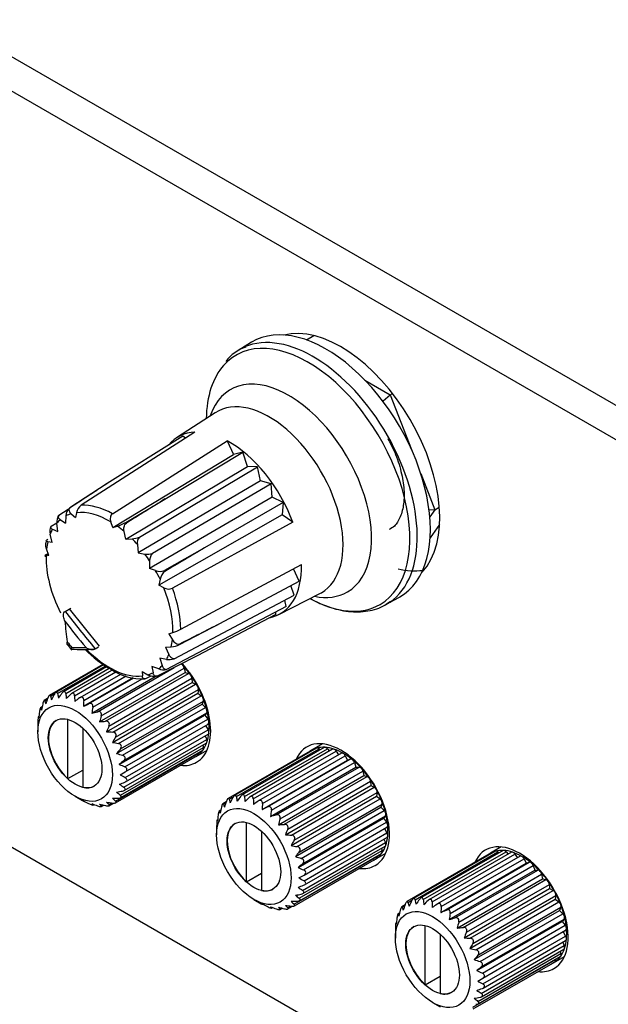
# Model space of a CAD drawing. Units: millimetres. Extents: x 5 to 1169, y 20 to 821.
# Drawn here: x 843 to 871, y 204 to 251 of the extents above; entities that cross this region are included whole.
import ezdxf

# ---------------------------------------------------------------- set-up
doc = ezdxf.new("R2010")
doc.units = ezdxf.units.MM
for name, color, linetype in [('00-3497-0101_FRO', 7, 'Continuous'), ('02-0093-0100_IND', 7, 'Continuous'), ('02-0208-0100_ROT', 7, 'Continuous'), ('Default', 7, 'Continuous'), ('EJE_9048_NE', 7, 'Continuous'), ('FEMELLA_POTENCIÒ', 7, 'Continuous')]:
    doc.layers.add(name, color=color, linetype=linetype)

# ---------------------------------------------------------------- blocks, each defined once
blk = doc.blocks.new('SE4')
at = {"layer": '00-3497-0101_FRO', "color": 7, "linetype": 'Continuous'}
for p, q in [((727.466, 315.622), (1065.887, 120.235)), ((726.051, 314.806), (1064.473, 119.418)), ((1064.473, 83.492), (726.051, 278.88))]:
    blk.add_line(p, q, dxfattribs=at)
for centre, major_axis, start_param, end_param in [((857.927, 230.135), (3.313, -5.737), 0.182844, 2.974885), ((859.341, 230.952), (-3.313, 5.737), 2.635821, 2.910225), ((849.442, 218.623), (1.625, -2.815), 0, 1.935736), ((857.927, 213.724), (1.625, -2.815), 0, 3.539517), ((849.442, 218.623), (1.625, -2.815), 5.885367, 6.283185), ((866.412, 208.825), (1.625, -2.815), 0, 3.539518), ((857.927, 213.724), (1.625, -2.815), 5.885367, 6.283185), ((866.412, 208.825), (1.625, -2.815), 5.885368, 6.283185)]:
    blk.add_ellipse(centre, major_axis=major_axis, ratio=0.57735, start_param=start_param, end_param=end_param, dxfattribs=at)
at = {"layer": '02-0093-0100_IND', "color": 7, "linetype": 'Continuous'}
for p, q in [((844.805, 222.952), (844.837, 222.976)), ((844.837, 222.976), (845.096, 223.125)), ((844.906, 221.435), (845.146, 221.136)), ((846.262, 221.203), (846.418, 221.294)), ((846.262, 221.203), (846.226, 221.184))]:
    blk.add_line(p, q, dxfattribs=at)
at = {"layer": '02-0093-0100_IND', "color": 7}
for centre, major_axis, ratio, start_param, end_param in [((867.116, 234.541), (-24.97, 17.552), 0.788675, 1.181793, 1.258041), ((867.035, 234.427), (-25.132, 17.666), 0.788675, 1.193148, 1.246686), ((846.931, 224.083), (2.67, -4.625), 0.57735, -1.342902, -1.275092), ((869.529, 233.978), (-28.789, -11.17), 0.211325, 0.484617, 0.52648)]:
    blk.add_ellipse(centre, major_axis=major_axis, ratio=ratio, start_param=start_param, end_param=end_param, dxfattribs=at)
at = {"layer": '02-0093-0100_IND', "color": 7, "linetype": 'Continuous'}
for centre, major_axis, ratio, start_param, end_param in [((866.532, 237.706), (-15.44, -26.743), 0.57735, -0.679964, -0.638101), ((869.593, 233.812), (-28.604, -11.098), 0.211325, 0.468836, 0.537632)]:
    blk.add_ellipse(centre, major_axis=major_axis, ratio=ratio, start_param=start_param, end_param=end_param, dxfattribs=at)
for points, knots in [([(844.817, 222.516), (844.787, 222.585), (844.766, 222.659), (844.753, 222.774), (844.753, 222.813), (844.765, 222.89), (844.778, 222.929), (844.805, 222.952)], [0, 0, 0, 0, 0.5, 0.5, 0.75, 0.75, 1, 1, 1, 1]), ([(844.933, 221.536), (844.912, 221.495), (844.903, 221.462), (844.915, 221.426), (844.919, 221.418), (844.925, 221.411)], [0, 0, 0, 0, 0.5, 0.5, 0.6425411, 0.6425411, 0.6425411, 0.6425411]), ([(845.136, 221.181), (845.13, 221.157), (845.122, 221.156), (845.123, 221.188), (845.133, 221.22), (845.154, 221.26)], [0, 0, 0, 0, 0.5, 0.5, 1, 1, 1, 1]), ([(845.824, 221.263), (845.877, 221.23), (845.937, 221.202), (846.039, 221.175), (846.075, 221.168), (846.151, 221.165), (846.193, 221.168), (846.226, 221.184)], [0, 0, 0, 0, 0.5, 0.5, 0.75, 0.75, 1, 1, 1, 1])]:
    blk.add_open_spline(points, degree=3, knots=knots, dxfattribs=at)
at = {"layer": '02-0208-0100_ROT', "color": 7, "linetype": 'Continuous'}
for p, q in [((853.677, 235.764), (853.073, 235.398)), ((851.956, 232.42), (850.125, 231.228)), ((850.994, 231.498), (845.594, 228.019)), ((850.411, 231.308), (846.832, 229.053)), ((850.549, 231.211), (850.411, 231.308)), ((847.077, 227.622), (852.526, 231.087)), ((852.526, 231.087), (852.831, 230.431)), ((847.092, 226.96), (852.831, 230.431)), ((849.571, 228.319), (853.259, 230.545)), ((853.259, 230.545), (852.831, 230.431)), ((853.488, 229.861), (853.259, 230.545)), ((847.712, 226.411), (853.488, 229.861)), ((848.355, 226.511), (853.966, 229.849)), ((853.966, 229.849), (853.488, 229.861)), ((854.103, 229.179), (853.966, 229.849)), ((846.832, 229.053), (845.047, 227.894)), ((854.103, 229.179), (848.298, 225.758)), ((854.615, 229.041), (848.976, 225.737)), ((854.615, 229.041), (854.103, 229.179)), ((854.656, 228.407), (854.615, 229.041)), ((847.705, 227.201), (849.571, 228.319)), ((854.656, 228.407), (848.829, 225.023)), ((855.185, 228.149), (854.656, 228.407)), ((845.047, 227.894), (845.075, 227.906)), ((855.185, 228.149), (851.442, 225.991)), ((855.185, 228.149), (855.127, 227.574)), ((844.968, 227.813), (844.527, 227.536)), ((844.868, 227.515), (844.854, 227.177)), ((845.118, 227.615), (845.326, 227.433)), ((845.375, 227.668), (845.326, 227.433)), ((855.127, 227.574), (849.287, 224.23)), ((855.641, 227.213), (855.127, 227.574)), ((844.169, 227.026), (844.438, 227.194)), ((844.478, 226.781), (844.437, 227.178)), ((844.601, 227.338), (844.854, 227.177)), ((847.092, 226.96), (847, 227.233)), ((847.092, 226.96), (847.31, 227.028)), ((855.641, 227.213), (849.928, 224.075)), ((844.21, 226.26), (844.119, 226.653)), ((844.228, 226.881), (844.478, 226.781)), ((847.712, 226.411), (847.632, 226.775)), ((843.938, 226.336), (843.917, 226.215)), ((844.21, 226.26), (844.004, 226.287)), ((847.712, 226.411), (848.007, 226.426)), ((848.259, 226.154), (848.298, 225.758)), ((851.442, 225.991), (849.546, 224.927)), ((844.059, 225.631), (843.923, 225.603)), ((844.059, 225.631), (843.946, 225.948)), ((843.947, 225.678), (844.025, 225.726)), ((848.298, 225.758), (848.621, 225.703)), ((848.842, 225.387), (848.829, 225.023)), ((850.325, 222.133), (856.051, 225.207)), ((849.128, 224.914), (848.829, 225.023)), ((855.948, 224.421), (855.676, 225.006)), ((849.34, 224.503), (849.287, 224.23)), ((849.514, 224.105), (849.287, 224.23)), ((852.176, 222.405), (855.948, 224.421)), ((855.699, 223.748), (855.545, 224.206)), ((850.002, 220.726), (855.699, 223.748)), ((854.972, 222.833), (856.92, 223.822)), ((860.057, 223.3), (860.676, 223.64)), ((855.324, 223.214), (849.643, 220.216)), ((855.324, 223.214), (855.262, 223.516)), ((846.469, 221.323), (845.045, 223.096)), ((854.836, 222.839), (851.096, 220.868)), ((854.836, 222.839), (854.828, 222.953)), ((850.268, 221.399), (852.176, 222.405)), ((849.76, 221.918), (849.95, 221.977)), ((849.76, 221.918), (849.927, 221.632)), ((849.594, 221.28), (849.869, 221.293)), ((851.096, 220.868), (849.226, 219.917)), ((849.594, 221.28), (849.754, 220.928)), ((848.95, 220.363), (849.005, 220.065)), ((849.272, 220.242), (848.95, 220.363)), ((849.321, 220.756), (849.436, 220.402)), ((849.645, 220.7), (849.321, 220.756)), ((848.493, 220.116), (848.498, 219.912)), ((848.493, 220.116), (848.756, 219.965)), ((848.902, 219.906), (848.679, 219.791)), ((849.198, 219.905), (849.226, 219.917))]:
    blk.add_line(p, q, dxfattribs=at)
at = {"layer": '02-0208-0100_ROT', "color": 7}
for p, q in [((847.705, 227.201), (847.741, 227.172)), ((849.546, 224.927), (849.57, 224.881)), ((850.275, 221.437), (850.268, 221.399))]:
    blk.add_line(p, q, dxfattribs=at)
at = {"layer": '02-0208-0100_ROT', "color": 7, "linetype": 'Continuous'}
for centre, radius, start, end in [((854.011, 233.694), 1.939, 108.2191, 143.1382), ((845.369, 227.51), 0.501, 130.0004, 179.4054), ((845.953, 227.551), 0.59, 127.5353, 168.5648), ((844.935, 227.243), 0.502, 144.2683, 187.4183), ((844.573, 226.782), 0.472, 148.9159, 195.8733), ((846.683, 228.991), 2.061, 287.7073, 299.7042), ((847.936, 227.471), 1.048, 273.8597, 293.5452), ((848.741, 226.215), 0.486, 142.6261, 187.2008), ((848.731, 226.427), 0.732, 261.3923, 289.5834), ((849.397, 225.375), 0.556, 139.2497, 178.73), ((849.32, 225.431), 0.551, 249.6296, 294.1188), ((849.936, 224.399), 0.605, 127.2009, 170.1001), ((849.752, 224.509), 0.468, 239.5322, 292.1147), ((849.221, 224.252), 2.39, 287.7678, 297.5261), ((849.799, 222.367), 1.076, 273.7632, 295.8512), ((849.142, 224.254), 4.554, 222.5869, 242.2971), ((849.767, 221.47), 0.78, 261.0029, 287.5089), ((848.441, 222.247), 2.471, 235.0311, 273.931), ((849.501, 220.849), 0.649, 249.3355, 282.6051)]:
    blk.add_arc(centre, radius, start, end, dxfattribs=at)
at = {"layer": '02-0208-0100_ROT', "color": 7}
for centre, major_axis, start_param, end_param in [((856.608, 229.374), (3.492, -6.049), 0.046118, 3.076219), ((856.364, 229.233), (3.419, -5.922), 0, 3.333811), ((855.453, 228.707), (2.775, -4.806), 0, 3.611336), ((854.515, 228.165), (2.483, -4.301), 0, 3.172471), ((847.136, 223.905), (-2.255, 3.906), 5.516497, 6.002676), ((846.937, 223.79), (-2.131, 3.691), 6.145671, 6.254359), ((846.937, 223.79), (-2.131, 3.691), 5.476634, 6.042539), ((846.937, 223.79), (-2.131, 3.691), 0.101186, 0.192312), ((846.937, 223.79), (-2.131, 3.691), -1.018371, -0.909683), ((846.937, 223.79), (-2.131, 3.691), 0.331297, 0.422413), ((846.937, 223.79), (-2.131, 3.691), 0.552429, 0.661113), ((846.937, 223.79), (-2.131, 3.691), -1.239509, -1.148383), ((846.937, 223.79), (-2.131, 3.691), 4.813575, 4.904701), ((846.937, 223.79), (2.131, -3.691), 1.433282, 1.54197), ((846.937, 223.79), (2.131, -3.691), 0.764245, 1.33015), ((847.136, 223.905), (2.255, -3.906), 0.804108, 1.290287), ((855.453, 228.707), (2.775, -4.806), 5.813442, 6.283185), ((854.515, 228.165), (2.483, -4.301), 6.252307, 6.283185), ((856.364, 229.233), (3.419, -5.922), 5.518887, 6.283185), ((846.937, 223.79), (2.131, -3.691), 0.552425, 0.661113), ((846.937, 223.79), (2.131, -3.691), 5.127116, 6.042539), ((846.937, 223.79), (2.131, -3.691), 0.331287, 0.422413), ((846.937, 223.79), (2.131, -3.691), 0.10119, 0.192318), ((846.937, 223.79), (2.131, -3.691), 6.145676, 6.254359)]:
    blk.add_ellipse(centre, major_axis=major_axis, ratio=0.57735, start_param=start_param, end_param=end_param, dxfattribs=at)
at = {"layer": '02-0208-0100_ROT', "color": 7, "linetype": 'Continuous'}
for centre, major_axis, ratio, start_param, end_param in [((857.22, 229.727), (3.5, -6.062), 0.57735, 0, 3.153936), ((856.608, 229.374), (3.492, -6.049), 0.57735, 3.076219, 3.153936), ((856.364, 229.233), (3.419, -5.922), 0.57735, 3.333811, 3.905891), ((852.623, 227.073), (2.425, -4.2), 0.57735, 2.851371, 3.351104), ((852.623, 227.073), (-2.425, 4.2), 0.57735, 4.422167, 5.526209), ((1072.061, 370.118), (-326.038, -208.775), 0.009448, -0.814259, -0.806779), ((1197.335, 440.068), (-585.086, -363.133), 0.006258, -0.938191, -0.934296), ((1086.221, 360.716), (-343.824, -200.87), 0.007212, -0.823364, -0.815884), ((846.937, 223.79), (2.131, -3.691), 0.57735, 3.905842, 4.618071), ((852.623, 227.073), (-2.425, 4.2), 0.57735, 2.940342, 3.955413), ((857.22, 229.727), (3.5, -6.062), 0.57735, 6.270842, 6.283185), ((856.608, 229.374), (3.492, -6.049), 0.57735, 6.270842, 6.283185), ((856.608, 229.374), (3.492, -6.049), 0.57735, 0, 0.046118), ((1085.411, 348.135), (-343.254, -179.514), 0.01177, 0.810026, 0.817603)]:
    blk.add_ellipse(centre, major_axis=major_axis, ratio=ratio, start_param=start_param, end_param=end_param, dxfattribs=at)
for points, knots in [([(845.075, 227.906), (845.019, 227.869), (845.004, 227.813), (845.03, 227.709), (845.068, 227.659), (845.118, 227.615)], [0, 0, 0, 0, 0.5, 0.5, 1, 1, 1, 1]), ([(844.601, 227.338), (844.56, 227.365), (844.529, 227.395), (844.499, 227.463), (844.5, 227.501), (844.527, 227.536)], [0, 0, 0, 0, 0.5, 0.5, 1, 1, 1, 1]), ([(847.077, 227.622), (847.023, 227.588), (846.989, 227.524), (846.967, 227.381), (846.977, 227.304), (847, 227.233)], [0, 0, 0, 0, 0.5, 0.5, 1, 1, 1, 1]), ([(844.169, 227.026), (844.141, 226.995), (844.137, 226.966), (844.162, 226.916), (844.19, 226.896), (844.228, 226.881)], [0, 0, 0, 0, 0.5, 0.5, 1, 1, 1, 1]), ([(847.632, 226.775), (847.617, 226.848), (847.615, 226.926), (847.649, 227.071), (847.687, 227.138), (847.741, 227.172)], [0, 0, 0, 0, 0.5, 0.5, 1, 1, 1, 1]), ([(843.946, 225.948), (843.919, 226.025), (843.904, 226.106), (843.909, 226.195), (843.91, 226.206), (843.912, 226.217)], [0, 0, 0, 0, 0.5, 0.5, 0.5708774, 0.5708774, 0.5708774, 0.5708774]), ([(844.004, 226.287), (843.963, 226.292), (843.936, 226.305), (843.93, 226.348), (843.953, 226.379), (844.005, 226.412)], [0, 0, 0, 0, 0.5, 0.5, 1, 1, 1, 1]), ([(843.947, 225.678), (843.896, 225.646), (843.87, 225.622), (843.867, 225.598), (843.888, 225.596), (843.923, 225.603)], [0, 0, 0, 0, 0.5, 0.5, 1, 1, 1, 1]), ([(856.486, 223.58), (856.718, 223.452), (857.289, 223.188), (858.166, 222.952), (859.082, 222.945), (859.818, 223.133), (860.142, 223.372), (860.269, 223.469)], [0.2274172, 0.2274172, 0.2274172, 0.2274172, 0.3602937, 0.5458515, 0.7297652, 0.9087642, 1, 1, 1, 1]), ([(849.927, 221.632), (849.968, 221.563), (850.019, 221.503), (850.141, 221.423), (850.215, 221.407), (850.275, 221.437)], [0, 0, 0, 0, 0.5, 0.5, 1, 1, 1, 1]), ([(850.002, 220.726), (849.949, 220.722), (849.899, 220.745), (849.814, 220.82), (849.78, 220.871), (849.754, 220.928)], [0, 0, 0, 0, 0.5, 0.5, 1, 1, 1, 1]), ([(849.436, 220.402), (849.454, 220.348), (849.48, 220.3), (849.55, 220.231), (849.595, 220.211), (849.643, 220.216)], [0, 0, 0, 0, 0.5, 0.5, 1, 1, 1, 1]), ([(848.679, 219.791), (848.625, 219.764), (848.577, 219.766), (848.516, 219.814), (848.5, 219.859), (848.498, 219.912)], [0, 0, 0, 0, 0.5, 0.5, 1, 1, 1, 1]), ([(849.198, 219.905), (849.138, 219.875), (849.051, 219.872), (848.892, 219.9), (848.819, 219.929), (848.756, 219.965)], [0, 0, 0, 0, 0.5, 0.5, 1, 1, 1, 1]), ([(849.226, 219.917), (849.171, 219.889), (849.118, 219.895), (849.041, 219.954), (849.017, 220.005), (849.005, 220.065)], [0, 0, 0, 0, 0.5, 0.5, 1, 1, 1, 1])]:
    blk.add_open_spline(points, degree=3, knots=knots, dxfattribs=at)
at = {"layer": 'EJE_9048_NE', "color": 7, "linetype": 'Continuous'}
for p, q in [((846.629, 220.458), (844.086, 218.99)), ((846.654, 220.437), (844.394, 219.132)), ((846.8, 220.345), (844.749, 219.161)), ((847.04, 220.175), (845.134, 219.074)), ((847.458, 219.988), (845.532, 218.876)), ((846.469, 217.733), (850.525, 220.074)), ((850.482, 220.286), (850.525, 220.074)), ((850.525, 220.074), (850.687, 220.031)), ((845.696, 218.469), (848.053, 219.83)), ((846.096, 218.14), (849.113, 219.882)), ((846.8, 217.264), (850.855, 219.606)), ((850.847, 219.804), (850.855, 219.606)), ((850.855, 219.606), (851.023, 219.519)), ((847.073, 216.756), (851.129, 219.097)), ((851.155, 219.273), (851.129, 219.097)), ((851.129, 219.097), (851.294, 218.972)), ((843.997, 218.832), (843.837, 218.74)), ((847.277, 216.229), (851.333, 218.571)), ((851.393, 218.717), (851.333, 218.571)), ((851.333, 218.571), (851.49, 218.411)), ((843.737, 218.438), (843.658, 218.393)), ((847.404, 215.708), (851.459, 218.049)), ((851.551, 218.159), (851.459, 218.049)), ((851.459, 218.049), (851.6, 217.863)), ((843.586, 217.98), (843.557, 217.964)), ((844.958, 215.031), (844.958, 217.848)), ((847.687, 215.352), (851.621, 217.624)), ((851.502, 217.555), (851.621, 217.35)), ((843.537, 217.471), (843.537, 217.255)), ((845.666, 217.435), (845.666, 214.622)), ((847.704, 214.881), (851.621, 217.142)), ((847.631, 214.468), (851.534, 216.721)), ((851.364, 216.623), (851.393, 216.519)), ((851.48, 217.061), (851.551, 216.896)), ((857.052, 216.683), (856.533, 216.383)), ((847.471, 214.132), (851.364, 216.38)), ((851.048, 216.086), (851.566, 216.385)), ((851.153, 216.257), (851.155, 216.238)), ((856.461, 216.337), (852.571, 214.091)), ((856.771, 216.48), (852.879, 214.233)), ((857.132, 216.512), (853.234, 214.262)), ((857.528, 216.432), (853.619, 214.175)), ((857.943, 216.243), (854.018, 213.977)), ((856.894, 216.447), (856.943, 216.403)), ((857.28, 216.454), (857.374, 216.343)), ((857.698, 216.344), (857.814, 216.169)), ((847.229, 213.886), (851.119, 216.132)), ((854.181, 213.57), (858.237, 215.911)), ((858.132, 216.123), (858.237, 215.911)), ((858.237, 215.911), (858.367, 215.958)), ((858.561, 215.799), (858.637, 215.583)), ((844.958, 215.031), (845.666, 215.439)), ((847.446, 215.214), (847.687, 215.352)), ((854.581, 213.241), (858.637, 215.583)), ((858.637, 215.583), (858.786, 215.584)), ((858.967, 215.387), (859.01, 215.175)), ((854.954, 212.834), (859.01, 215.175)), ((859.01, 215.175), (859.172, 215.132)), ((859.332, 214.905), (859.341, 214.707)), ((855.285, 212.365), (859.341, 214.707)), ((859.341, 214.707), (859.508, 214.62)), ((859.64, 214.374), (859.614, 214.198)), ((845.305, 214.193), (845.658, 213.989)), ((845.712, 213.959), (845.723, 213.966)), ((846.143, 213.779), (846.194, 213.809)), ((846.918, 213.742), (847.142, 213.871)), ((852.482, 213.933), (852.322, 213.841)), ((855.558, 211.857), (859.614, 214.198)), ((859.614, 214.198), (859.78, 214.073)), ((859.879, 213.818), (859.818, 213.672)), ((846.551, 213.706), (846.666, 213.772)), ((852.223, 213.539), (852.143, 213.494)), ((855.763, 211.33), (859.818, 213.672)), ((859.818, 213.672), (859.975, 213.512)), ((852.072, 213.082), (852.043, 213.065)), ((853.444, 210.132), (853.444, 212.949)), ((855.889, 210.809), (859.945, 213.15)), ((860.036, 213.26), (859.945, 213.15)), ((859.945, 213.15), (860.085, 212.964)), ((852.022, 212.572), (852.022, 212.356)), ((854.151, 212.536), (854.151, 209.723)), ((856.172, 210.453), (860.106, 212.725)), ((859.987, 212.656), (860.106, 212.451)), ((856.189, 209.982), (860.106, 212.243)), ((859.966, 212.162), (860.036, 211.997)), ((855.956, 209.233), (859.85, 211.481)), ((856.116, 209.569), (860.019, 211.822)), ((859.533, 211.187), (860.052, 211.486)), ((859.85, 211.724), (859.879, 211.621)), ((865.256, 211.581), (861.364, 209.334)), ((865.617, 211.613), (861.719, 209.363)), ((866.013, 211.533), (862.104, 209.276)), ((865.537, 211.784), (865.018, 211.484)), ((865.379, 211.548), (865.428, 211.504)), ((865.765, 211.555), (865.86, 211.444)), ((855.715, 208.987), (859.605, 211.233)), ((859.638, 211.358), (859.64, 211.339)), ((864.946, 211.438), (861.056, 209.192)), ((866.428, 211.344), (862.503, 209.078)), ((862.667, 208.671), (866.722, 211.012)), ((866.184, 211.445), (866.3, 211.27)), ((866.617, 211.224), (866.722, 211.012)), ((866.722, 211.012), (866.853, 211.059)), ((853.444, 210.132), (854.151, 210.54)), ((863.066, 208.342), (867.122, 210.684)), ((867.046, 210.9), (867.122, 210.684)), ((867.122, 210.684), (867.271, 210.685)), ((855.932, 210.315), (856.172, 210.453)), ((863.44, 207.935), (867.495, 210.276)), ((867.452, 210.488), (867.495, 210.276)), ((867.495, 210.276), (867.657, 210.233)), ((863.77, 207.466), (867.826, 209.808)), ((867.817, 210.006), (867.826, 209.808)), ((867.826, 209.808), (867.993, 209.721)), ((853.79, 209.294), (854.144, 209.09)), ((864.044, 206.958), (868.099, 209.299)), ((868.126, 209.475), (868.099, 209.299)), ((868.099, 209.299), (868.265, 209.174)), ((854.198, 209.06), (854.209, 209.067)), ((854.628, 208.88), (854.679, 208.91)), ((855.036, 208.807), (855.151, 208.873)), ((855.403, 208.843), (855.627, 208.972)), ((860.967, 209.034), (860.807, 208.942)), ((864.248, 206.431), (868.304, 208.773)), ((868.364, 208.919), (868.304, 208.773)), ((868.304, 208.773), (868.46, 208.613)), ((860.708, 208.64), (860.629, 208.595)), ((864.374, 205.91), (868.43, 208.251)), ((868.521, 208.361), (868.43, 208.251)), ((868.43, 208.251), (868.571, 208.065)), ((860.557, 208.183), (860.528, 208.166)), ((861.929, 205.233), (861.929, 208.05)), ((864.657, 205.554), (868.591, 207.826)), ((868.473, 207.757), (868.591, 207.552)), ((860.508, 207.673), (860.508, 207.457)), ((862.636, 207.638), (862.636, 204.824)), ((864.674, 205.083), (868.591, 207.344)), ((868.451, 207.263), (868.521, 207.098)), ((864.601, 204.67), (868.505, 206.923)), ((868.335, 206.825), (868.364, 206.722)), ((864.2, 204.088), (868.09, 206.334)), ((864.441, 204.334), (868.335, 206.582)), ((868.018, 206.288), (868.537, 206.587)), ((868.123, 206.459), (868.126, 206.44)), ((861.929, 205.233), (862.636, 205.641)), ((864.417, 205.416), (864.657, 205.554)), ((862.275, 204.395), (862.629, 204.191))]:
    blk.add_line(p, q, dxfattribs=at)
at = {"layer": 'EJE_9048_NE', "color": 7}
for p, q in [((844.474, 219.075), (846.735, 220.38)), ((844.86, 219.082), (846.928, 220.275)), ((845.279, 218.972), (847.241, 220.105)), ((845.713, 218.75), (847.726, 219.913)), ((846.367, 218.212), (850.013, 220.317)), ((846.548, 218.015), (850.482, 220.286)), ((846.753, 217.76), (850.687, 220.031)), ((845.948, 218.586), (848.087, 219.821)), ((846.142, 218.427), (848.487, 219.781)), ((846.913, 217.533), (850.847, 219.804)), ((847.089, 217.248), (851.023, 219.519)), ((844.138, 218.952), (844.334, 219.064)), ((847.221, 217.002), (851.155, 219.273)), ((847.36, 216.7), (851.294, 218.972)), ((843.867, 218.717), (843.98, 218.782)), ((847.459, 216.445), (851.393, 218.717)), ((843.672, 218.382), (843.733, 218.418)), ((847.556, 216.14), (851.49, 218.411)), ((847.617, 215.887), (851.551, 218.159)), ((843.561, 217.961), (843.586, 217.976)), ((847.666, 215.591), (851.6, 217.863)), ((847.687, 215.079), (851.621, 217.35)), ((847.617, 214.624), (851.551, 216.896)), ((847.221, 213.967), (851.155, 216.238)), ((847.459, 214.248), (851.393, 216.519)), ((852.96, 214.176), (856.894, 216.447)), ((853.346, 214.183), (857.28, 216.454)), ((853.764, 214.073), (857.698, 216.344)), ((854.198, 213.851), (858.132, 216.123)), ((854.433, 213.687), (858.367, 215.958)), ((854.627, 213.528), (858.561, 215.799)), ((854.852, 213.313), (858.786, 215.584)), ((855.033, 213.116), (858.967, 215.387)), ((855.238, 212.861), (859.172, 215.132)), ((855.398, 212.634), (859.332, 214.905)), ((855.574, 212.349), (859.508, 214.62)), ((855.706, 212.103), (859.64, 214.374)), ((845.713, 213.96), (845.722, 213.966)), ((846.142, 213.789), (846.183, 213.813)), ((846.913, 213.792), (847.06, 213.877)), ((852.352, 213.818), (852.465, 213.883)), ((852.624, 214.053), (852.819, 214.165)), ((855.846, 211.801), (859.78, 214.073)), ((855.945, 211.546), (859.879, 213.818)), ((846.548, 213.732), (846.632, 213.781)), ((852.157, 213.483), (852.218, 213.519)), ((856.041, 211.241), (859.975, 213.512)), ((852.046, 213.062), (852.071, 213.077)), ((856.102, 210.988), (860.036, 213.26)), ((856.151, 210.692), (860.085, 212.964)), ((856.172, 210.18), (860.106, 212.451)), ((856.102, 209.725), (860.036, 211.997)), ((855.945, 209.349), (859.879, 211.621)), ((861.445, 209.277), (865.379, 211.548)), ((861.831, 209.284), (865.765, 211.555)), ((855.706, 209.068), (859.64, 211.339)), ((862.25, 209.174), (866.184, 211.445)), ((862.683, 208.952), (866.617, 211.224)), ((862.919, 208.788), (866.853, 211.059)), ((863.112, 208.629), (867.046, 210.9)), ((863.337, 208.414), (867.271, 210.685)), ((863.518, 208.217), (867.452, 210.488)), ((863.723, 207.962), (867.657, 210.233)), ((863.883, 207.735), (867.817, 210.006)), ((864.059, 207.45), (867.993, 209.721)), ((861.109, 209.154), (861.304, 209.266)), ((864.192, 207.204), (868.126, 209.475)), ((864.331, 206.902), (868.265, 209.174)), ((854.198, 209.061), (854.208, 209.067)), ((854.627, 208.89), (854.669, 208.914)), ((855.033, 208.833), (855.117, 208.882)), ((855.398, 208.893), (855.545, 208.978)), ((860.837, 208.919), (860.95, 208.985)), ((864.43, 206.647), (868.364, 208.919)), ((860.642, 208.584), (860.703, 208.62)), ((864.526, 206.342), (868.46, 208.613)), ((864.587, 206.089), (868.521, 208.361)), ((860.532, 208.163), (860.556, 208.178)), ((864.637, 205.793), (868.571, 208.065)), ((864.657, 205.281), (868.591, 207.552)), ((864.587, 204.826), (868.521, 207.098)), ((864.192, 204.169), (868.126, 206.44)), ((864.43, 204.45), (868.364, 206.722))]:
    blk.add_line(p, q, dxfattribs=at)
at = {"layer": 'EJE_9048_NE', "color": 7, "linetype": 'Continuous'}
for centre, radius, start, end in [((848.595, 220.002), 4.578, 193.2571, 195.5445), ((862.291, 209.786), 20.216, 152.7791, 153.5997), ((851.002, 220.185), 6.621, 189.65, 191.5322), ((865.595, 204.035), 25.772, 144.2476, 144.881), ((853.524, 219.931), 8.705, 185.5969, 187.2149), ((873.179, 190.871), 39.781, 134.9268, 135.3307), ((855.982, 219.173), 10.705, 181.0759, 182.5067), ((858.606, 215.216), 15.214, 167.237, 168.3373), ((846.496, 219.488), 2.74, 196.3449, 199.3237), ((860.259, 213.082), 17.249, 160.4354, 161.4072), ((911.132, 125.306), 114.275, 125.04398, 125.18325), ((858.244, 217.879), 12.562, 176.0218, 177.3079), ((797.733, 322.191), 114.275, 294.81675, 294.95602), ((856.966, 216.623), 13.448, 173.2639, 174.486), ((844.88, 218.788), 1.275, 198.5391, 202.9267), ((860.257, 216.025), 14.318, 170.3444, 171.5057), ((836.022, 256.624), 39.781, 284.6693, 285.0732), ((862.082, 213.543), 16.165, 163.9419, 164.98), ((855.191, 217.465), 11.654, 178.6169, 179.9713), ((843.876, 218.062), 0.33, 197.7216, 206.3607), ((844.17, 243.402), 25.772, 275.119, 275.7524), ((863.948, 210.203), 18.545, 156.7199, 157.62), ((848.069, 237.44), 20.216, 266.4003, 267.2209), ((866.412, 205.298), 22.479, 148.6225, 149.3548), ((850.485, 233.664), 17.249, 258.5928, 259.5646), ((871.014, 196.453), 30.895, 139.6766, 140.2006), ((852.064, 230.671), 15.214, 251.6627, 252.763), ((884.981, 171.416), 58.085, 130.03654, 130.31156), ((852.978, 227.946), 13.448, 245.514, 246.7361), ((853.268, 225.309), 11.654, 240.0287, 241.3831), ((827.835, 269.458), 58.085, 289.68844, 289.96346), ((852.968, 222.743), 9.723, 235.0891, 236.6061), ((842.019, 244.837), 30.895, 279.7994, 280.3234), ((852.146, 220.318), 7.669, 230.5886, 232.3257), ((846.702, 215.895), 2.173, 241.3052, 242.9175), ((851.459, 225.141), 12.562, 242.692, 243.9781), ((845.769, 214.025), 0.0858, 212.2321, 229.1218), ((851.345, 227.168), 14.318, 248.4943, 249.6556), ((846.691, 214.269), 0.73, 215.347, 221.1522), ((850.648, 229.439), 16.165, 255.02, 256.0581), ((847.988, 215.048), 1.951, 218.8663, 222.4054), ((849.259, 232.291), 18.545, 262.38, 263.2801), ((849.469, 216.36), 3.623, 222.5487, 225.13), ((846.82, 236.58), 22.479, 270.6452, 271.3775), ((850.923, 218.15), 5.586, 226.4346, 228.4952), ((854.981, 214.589), 2.74, 196.3449, 199.3237), ((868.745, 208.183), 17.249, 160.4354, 161.4072), ((857.08, 215.103), 4.578, 193.2571, 195.5445), ((870.777, 204.887), 20.216, 152.7791, 153.5997), ((859.487, 215.286), 6.621, 189.65, 191.5322), ((874.08, 199.136), 25.772, 144.2476, 144.881), ((862.009, 215.032), 8.705, 185.5969, 187.2149), ((881.664, 185.972), 39.781, 134.9268, 135.3307), ((864.467, 214.274), 10.705, 181.0759, 182.5067), ((919.617, 120.407), 114.275, 125.04398, 125.18325), ((866.729, 212.98), 12.562, 176.0218, 177.3079), ((853.366, 213.889), 1.275, 198.5391, 202.9267), ((867.091, 210.317), 15.214, 167.237, 168.3373), ((806.218, 317.292), 114.275, 294.81675, 294.95602), ((868.742, 211.126), 14.318, 170.3444, 171.5057), ((852.361, 213.163), 0.33, 197.7216, 206.3607), ((865.451, 211.724), 13.448, 173.2639, 174.486), ((844.507, 251.725), 39.781, 284.6693, 285.0732), ((870.567, 208.644), 16.165, 163.9419, 164.98), ((863.676, 212.566), 11.654, 178.6169, 179.9713), ((852.655, 238.503), 25.772, 275.119, 275.7524), ((872.433, 205.304), 18.545, 156.7199, 157.62), ((856.554, 232.541), 20.216, 266.4003, 267.2209), ((874.898, 200.399), 22.479, 148.6225, 149.3548), ((858.97, 228.765), 17.249, 258.5928, 259.5646), ((879.499, 191.554), 30.895, 139.6766, 140.2006), ((860.549, 225.772), 15.214, 251.6627, 252.763), ((893.467, 166.517), 58.085, 130.03654, 130.31156), ((861.463, 223.047), 13.448, 245.514, 246.7361), ((861.754, 220.41), 11.654, 240.0287, 241.3831), ((836.32, 264.559), 58.085, 289.68844, 289.96346), ((861.454, 217.844), 9.723, 235.0891, 236.6061), ((855.305, 231.681), 22.479, 270.6452, 271.3775), ((859.408, 213.251), 5.586, 226.4346, 228.4952), ((850.505, 239.938), 30.895, 279.7994, 280.3234), ((860.632, 215.419), 7.669, 230.5886, 232.3257), ((865.565, 210.204), 4.578, 193.2571, 195.5445), ((879.262, 199.988), 20.216, 152.7791, 153.5997), ((867.972, 210.387), 6.621, 189.65, 191.5322), ((882.565, 194.237), 25.772, 144.2476, 144.881), ((870.495, 210.133), 8.705, 185.5969, 187.2149), ((890.15, 181.073), 39.781, 134.9268, 135.3307), ((872.953, 209.375), 10.705, 181.0759, 182.5067), ((855.187, 210.996), 2.173, 241.3052, 242.9175), ((859.944, 220.242), 12.562, 242.692, 243.9781), ((854.254, 209.126), 0.0858, 212.2321, 229.1218), ((859.83, 222.269), 14.318, 248.4943, 249.6556), ((855.177, 209.37), 0.73, 215.347, 221.1522), ((859.133, 224.54), 16.165, 255.02, 256.0581), ((856.474, 210.149), 1.951, 218.8663, 222.4054), ((857.744, 227.392), 18.545, 262.38, 263.2801), ((857.954, 211.461), 3.623, 222.5487, 225.13), ((875.577, 205.418), 15.214, 167.237, 168.3373), ((863.466, 209.69), 2.74, 196.3449, 199.3237), ((877.23, 203.284), 17.249, 160.4354, 161.4072), ((928.103, 115.508), 114.275, 125.04398, 125.18325), ((875.215, 208.081), 12.562, 176.0218, 177.3079), ((814.703, 312.393), 114.275, 294.81675, 294.95602), ((873.936, 206.825), 13.448, 173.2639, 174.486), ((861.851, 208.99), 1.275, 198.5391, 202.9267), ((877.228, 206.227), 14.318, 170.3444, 171.5057), ((852.992, 246.826), 39.781, 284.6693, 285.0732), ((879.053, 203.745), 16.165, 163.9419, 164.98), ((872.161, 207.667), 11.654, 178.6169, 179.9713), ((860.846, 208.264), 0.33, 197.7216, 206.3607), ((861.14, 233.604), 25.772, 275.119, 275.7524), ((880.919, 200.405), 18.545, 156.7199, 157.62), ((865.04, 227.642), 20.216, 266.4003, 267.2209), ((883.383, 195.5), 22.479, 148.6225, 149.3548), ((867.455, 223.866), 17.249, 258.5928, 259.5646), ((887.984, 186.655), 30.895, 139.6766, 140.2006), ((869.035, 220.873), 15.214, 251.6627, 252.763), ((901.952, 161.618), 58.085, 130.03654, 130.31156), ((869.948, 218.148), 13.448, 245.514, 246.7361), ((870.239, 215.511), 11.654, 240.0287, 241.3831), ((844.805, 259.66), 58.085, 289.68844, 289.96346), ((869.939, 212.945), 9.723, 235.0891, 236.6061), ((858.99, 235.039), 30.895, 279.7994, 280.3234), ((869.117, 210.52), 7.669, 230.5886, 232.3257)]:
    blk.add_arc(centre, radius, start, end, dxfattribs=at)
for centre, major_axis, start_param, end_param in [((850.359, 220.319), (-0.09, 0.156), 5.078908, 5.720974), ((849.548, 218.684), (-1.5, 2.598), -1.204277, -1.17315), ((850.359, 220.319), (-0.09, 0.156), 4.18879, 5.078908), ((849.548, 218.684), (-1.5, 2.598), 4.869469, 5.078908), ((850.72, 219.87), (-0.09, 0.156), 4.869469, 5.759587), ((850.72, 219.87), (-0.09, 0.156), 3.979351, 4.869469), ((849.548, 218.684), (-1.5, 2.598), 4.660029, 4.869469), ((851.029, 219.369), (-0.09, 0.156), 4.660029, 5.550147), ((851.029, 219.369), (0.09, -0.156), 0.628319, 1.518436), ((849.548, 218.684), (1.5, -2.598), 1.308997, 1.518436), ((851.274, 218.838), (-0.09, 0.156), 4.45059, 5.340708), ((851.274, 218.838), (0.09, -0.156), 0.418879, 1.308997), ((849.548, 218.684), (1.5, -2.598), 1.099557, 1.308997), ((851.444, 218.3), (-0.09, 0.156), 4.24115, 5.131268), ((851.444, 218.3), (0.09, -0.156), 0.20944, 1.099557), ((849.548, 218.684), (1.5, -2.598), 0.890118, 1.099557), ((845.312, 216.238), (0.9, -1.559), 3.141593, 5.216307), ((851.531, 217.779), (-0.09, 0.156), 4.031711, 4.921828), ((851.531, 217.779), (-0.09, 0.156), 3.141593, 4.031711), ((849.548, 218.684), (1.5, -2.598), 0.680678, 0.890118), ((849.548, 218.684), (1.5, -2.598), 0.471239, 0.680678), ((851.531, 217.298), (-0.09, 0.156), 3.822271, 4.712389), ((851.531, 217.298), (-0.09, 0.156), 3.141593, 3.822271), ((849.548, 218.684), (1.5, -2.598), 0.261799, 0.471239), ((851.444, 216.877), (-0.09, 0.156), 3.141593, 3.612832), ((851.444, 216.877), (0.09, -0.156), 0.471239, 1.361357), ((849.548, 218.684), (1.5, -2.598), 0.05236, 0.261799), ((851.029, 216.287), (0.09, -0.156), 0.05236, 0.942478), ((851.274, 216.535), (-0.09, 0.156), 3.141593, 3.403392), ((851.274, 216.535), (0.09, -0.156), 0.261799, 1.151917), ((858.033, 213.785), (1.5, -2.598), 2.984513, 3.193953), ((856.551, 216.181), (0.09, -0.156), 2.547377, 3.141593), ((856.861, 216.324), (0.09, -0.156), 2.984513, 3.141593), ((858.033, 213.785), (-1.5, 2.598), 5.916666, 6.126106), ((856.861, 216.324), (-0.09, 0.156), 5.235988, 6.126106), ((857.222, 216.356), (0.09, -0.156), 2.775074, 3.141593), ((857.222, 216.356), (-0.09, 0.156), 5.026548, 5.916666), ((858.033, 213.785), (-1.5, 2.598), -0.575959, -0.366519), ((857.618, 216.276), (0.09, -0.156), 2.565634, 3.141593), ((857.618, 216.276), (-0.09, 0.156), 4.817109, 5.707227), ((858.033, 213.785), (-1.5, 2.598), -0.785398, -0.575959), ((858.033, 216.087), (0.09, -0.156), 2.356194, 3.141593), ((858.033, 213.785), (-1.5, 2.598), -0.994838, -0.785398), ((858.033, 216.087), (-0.09, 0.156), 4.607669, 5.497787), ((849.548, 218.684), (-1.5, 2.598), 3.090828, 3.193953), ((851.029, 216.287), (-0.09, 0.156), 3.141593, 3.193953), ((858.447, 215.798), (-0.09, 0.156), 5.288348, 6.178466), ((858.033, 213.785), (-1.5, 2.598), -1.204277, -0.994838), ((858.447, 215.798), (-0.09, 0.156), 4.39823, 5.288348), ((858.844, 215.42), (-0.09, 0.156), 5.078908, 5.969026), ((858.844, 215.42), (-0.09, 0.156), 4.18879, 5.078908), ((858.033, 213.785), (-1.5, 2.598), 4.869469, 5.078908), ((859.205, 214.971), (-0.09, 0.156), 4.869469, 5.759587), ((859.205, 214.971), (-0.09, 0.156), 3.979351, 4.869469), ((858.033, 213.785), (-1.5, 2.598), 4.660029, 4.869469), ((845.312, 216.238), (-0.9, 1.559), 2.637675, 3.141593), ((859.515, 214.47), (-0.09, 0.156), 4.660029, 5.550147), ((859.515, 214.47), (0.09, -0.156), 0.628319, 1.518436), ((858.033, 213.785), (1.5, -2.598), 1.308997, 1.518436), ((859.76, 213.939), (-0.09, 0.156), 4.45059, 5.340708), ((859.76, 213.939), (0.09, -0.156), 0.418879, 1.308997), ((858.033, 213.785), (1.5, -2.598), 1.099557, 1.308997), ((859.929, 213.401), (-0.09, 0.156), 4.24115, 5.131268), ((859.929, 213.401), (0.09, -0.156), 0.20944, 1.099557), ((858.033, 213.785), (1.5, -2.598), 0.890118, 1.099557), ((853.797, 211.339), (0.9, -1.559), 3.141593, 5.216307), ((860.016, 212.88), (-0.09, 0.156), 4.031711, 4.921828), ((860.016, 212.88), (-0.09, 0.156), 3.141593, 4.031711), ((860.016, 212.399), (0.09, -0.156), 0.680678, 1.570796), ((858.033, 213.785), (1.5, -2.598), 0.680678, 0.890118), ((859.929, 211.978), (0.09, -0.156), 0.471239, 1.361357), ((858.033, 213.785), (1.5, -2.598), 0.471239, 0.680678), ((860.016, 212.399), (-0.09, 0.156), 3.141593, 3.822271), ((858.033, 213.785), (1.5, -2.598), 0.05236, 0.261799), ((859.76, 211.636), (-0.09, 0.156), 3.141593, 3.403392), ((858.033, 213.785), (1.5, -2.598), 0.261799, 0.471239), ((859.76, 211.636), (0.09, -0.156), 0.261799, 1.151917), ((859.929, 211.978), (-0.09, 0.156), 3.141593, 3.612832), ((866.518, 208.886), (1.5, -2.598), 2.984513, 3.193953), ((865.346, 211.425), (0.09, -0.156), 2.984513, 3.141593), ((866.518, 208.886), (-1.5, 2.598), 5.916666, 6.126106), ((865.346, 211.425), (-0.09, 0.156), 5.235988, 6.126106), ((865.707, 211.457), (0.09, -0.156), 2.775074, 3.141593), ((865.707, 211.457), (-0.09, 0.156), 5.026548, 5.916666), ((866.518, 208.886), (-1.5, 2.598), -0.575959, -0.366519), ((866.103, 211.377), (0.09, -0.156), 2.565634, 3.141593), ((866.103, 211.377), (-0.09, 0.156), 4.817109, 5.707227), ((866.518, 208.886), (-1.5, 2.598), -0.785398, -0.575959), ((858.033, 213.785), (-1.5, 2.598), 3.090828, 3.193953), ((859.515, 211.388), (-0.09, 0.156), 3.141593, 3.193953), ((859.515, 211.388), (0.09, -0.156), 0.05236, 0.942478), ((865.036, 211.282), (0.09, -0.156), 2.547377, 3.141593), ((866.518, 211.188), (0.09, -0.156), 2.356194, 3.141593), ((866.518, 208.886), (-1.5, 2.598), -0.994838, -0.785398), ((866.518, 211.188), (-0.09, 0.156), 4.607669, 5.497787), ((866.933, 210.899), (-0.09, 0.156), 5.288348, 6.178466), ((866.518, 208.886), (-1.5, 2.598), -1.204277, -0.994838), ((866.933, 210.899), (-0.09, 0.156), 4.39823, 5.288348), ((867.329, 210.521), (-0.09, 0.156), 5.078908, 5.969026), ((867.329, 210.521), (-0.09, 0.156), 4.18879, 5.078908), ((866.518, 208.886), (-1.5, 2.598), 4.869469, 5.078908), ((867.69, 210.072), (-0.09, 0.156), 4.869469, 5.759587), ((867.69, 210.072), (-0.09, 0.156), 3.979351, 4.869469), ((866.518, 208.886), (-1.5, 2.598), 4.660029, 4.869469), ((853.797, 211.339), (-0.9, 1.559), 2.637675, 3.141593), ((868, 209.571), (-0.09, 0.156), 4.660029, 5.550147), ((868, 209.571), (0.09, -0.156), 0.628319, 1.518436), ((866.518, 208.886), (1.5, -2.598), 1.308997, 1.518436), ((868.245, 209.04), (-0.09, 0.156), 4.45059, 5.340708), ((868.245, 209.04), (0.09, -0.156), 0.418879, 1.308997), ((866.518, 208.886), (1.5, -2.598), 1.099557, 1.308997), ((868.415, 208.502), (-0.09, 0.156), 4.24115, 5.131268), ((868.415, 208.502), (0.09, -0.156), 0.20944, 1.099557), ((866.518, 208.886), (1.5, -2.598), 0.890118, 1.099557), ((862.283, 206.44), (0.9, -1.559), 3.141593, 5.216307), ((868.501, 207.981), (-0.09, 0.156), 4.031711, 4.921828), ((868.501, 207.981), (-0.09, 0.156), 3.141593, 4.031711), ((866.518, 208.886), (1.5, -2.598), 0.680678, 0.890118), ((866.518, 208.886), (1.5, -2.598), 0.471239, 0.680678), ((868.501, 207.5), (0.09, -0.156), 0.680678, 1.570796), ((868.501, 207.5), (-0.09, 0.156), 3.141593, 3.822271), ((866.518, 208.886), (1.5, -2.598), 0.261799, 0.471239), ((868.415, 207.079), (-0.09, 0.156), 3.141593, 3.612832), ((868.415, 207.079), (0.09, -0.156), 0.471239, 1.361357), ((866.518, 208.886), (-1.5, 2.598), 3.090828, 3.193953), ((868, 206.49), (-0.09, 0.156), 3.141593, 3.193953), ((866.518, 208.886), (1.5, -2.598), 0.05236, 0.261799), ((868, 206.49), (0.09, -0.156), 0.05236, 0.942478), ((868.245, 206.737), (-0.09, 0.156), 3.141593, 3.403392), ((868.245, 206.737), (0.09, -0.156), 0.261799, 1.151917), ((862.283, 206.44), (-0.9, 1.559), 2.637675, 3.141593)]:
    blk.add_ellipse(centre, major_axis=major_axis, ratio=0.57735, start_param=start_param, end_param=end_param, dxfattribs=at)
for centre, major_axis in [((845.305, 216.234), (1.25, -2.165)), ((845.305, 216.234), (0.9, -1.559)), ((853.79, 211.335), (1.25, -2.165)), ((853.79, 211.335), (0.9, -1.559)), ((862.275, 206.436), (1.25, -2.165)), ((862.275, 206.436), (0.9, -1.559))]:
    blk.add_ellipse(centre, major_axis=major_axis, ratio=0.57735, dxfattribs=at)
for points in [[(844.138, 218.952), (844.13, 218.987), (844.11, 219.007), (844.054, 218.968), (844.026, 218.914), (844.006, 218.858)], [(844.474, 219.075), (844.467, 219.118), (844.445, 219.149), (844.378, 219.131), (844.341, 219.085), (844.314, 219.033)], [(844.86, 219.082), (844.856, 219.131), (844.834, 219.172), (844.758, 219.177), (844.713, 219.14), (844.68, 219.093)], [(845.279, 218.972), (845.278, 219.026), (845.258, 219.075), (845.177, 219.103), (845.126, 219.076), (845.086, 219.036)], [(843.867, 218.717), (843.859, 218.745), (843.842, 218.754), (843.8, 218.694), (843.781, 218.634), (843.768, 218.577)], [(845.713, 218.75), (845.716, 218.807), (845.7, 218.864), (845.617, 218.912), (845.561, 218.897), (845.515, 218.865)], [(846.142, 218.427), (846.151, 218.484), (846.14, 218.546), (846.059, 218.613), (845.999, 218.609), (845.948, 218.586)], [(843.672, 218.382), (843.665, 218.401), (843.654, 218.399), (843.628, 218.322), (843.617, 218.258), (843.61, 218.2)], [(846.548, 218.015), (846.564, 218.071), (846.56, 218.136), (846.483, 218.22), (846.421, 218.227), (846.367, 218.212)], [(843.561, 217.961), (843.558, 217.971), (843.553, 217.958), (843.544, 217.867), (843.542, 217.801), (843.54, 217.746)], [(846.913, 217.533), (846.936, 217.587), (846.939, 217.652), (846.872, 217.748), (846.81, 217.765), (846.753, 217.76)], [(847.221, 217.002), (847.251, 217.051), (847.263, 217.115), (847.207, 217.219), (847.147, 217.245), (847.089, 217.248)], [(847.459, 216.445), (847.496, 216.489), (847.516, 216.548), (847.475, 216.656), (847.418, 216.69), (847.36, 216.7)], [(847.617, 215.887), (847.66, 215.924), (847.689, 215.977), (847.663, 216.084), (847.612, 216.123), (847.556, 216.14)], [(847.687, 215.352), (847.735, 215.38), (847.772, 215.426), (847.764, 215.527), (847.719, 215.569), (847.666, 215.591)], [(847.666, 214.864), (847.719, 214.883), (847.764, 214.919), (847.773, 215.01), (847.735, 215.052), (847.687, 215.079)], [(847.556, 214.442), (847.612, 214.453), (847.663, 214.478), (847.689, 214.555), (847.66, 214.596), (847.617, 214.624)], [(853.346, 214.183), (853.341, 214.232), (853.319, 214.273), (853.243, 214.278), (853.198, 214.241), (853.165, 214.194)], [(845.948, 213.853), (845.999, 213.828), (846.058, 213.801), (846.14, 213.774), (846.151, 213.777), (846.142, 213.789)], [(847.089, 213.873), (847.147, 213.866), (847.207, 213.869), (847.263, 213.909), (847.251, 213.94), (847.221, 213.967)], [(847.36, 214.108), (847.418, 214.109), (847.475, 214.123), (847.516, 214.183), (847.496, 214.22), (847.459, 214.248)], [(852.352, 213.818), (852.344, 213.846), (852.328, 213.855), (852.286, 213.795), (852.266, 213.735), (852.253, 213.678)], [(852.624, 214.053), (852.615, 214.088), (852.595, 214.108), (852.539, 214.069), (852.511, 214.015), (852.491, 213.959)], [(852.96, 214.176), (852.952, 214.219), (852.931, 214.25), (852.863, 214.232), (852.826, 214.186), (852.8, 214.134)], [(853.764, 214.073), (853.763, 214.127), (853.744, 214.176), (853.662, 214.204), (853.611, 214.177), (853.571, 214.137)], [(854.198, 213.851), (854.202, 213.908), (854.186, 213.965), (854.102, 214.013), (854.046, 213.998), (854, 213.966)], [(846.367, 213.743), (846.421, 213.723), (846.483, 213.705), (846.559, 213.7), (846.564, 213.714), (846.548, 213.732)], [(846.753, 213.75), (846.81, 213.736), (846.871, 213.728), (846.939, 213.746), (846.936, 213.769), (846.913, 213.792)], [(852.157, 213.483), (852.151, 213.502), (852.139, 213.5), (852.113, 213.423), (852.102, 213.359), (852.096, 213.301)], [(854.627, 213.528), (854.637, 213.585), (854.626, 213.647), (854.544, 213.714), (854.484, 213.71), (854.433, 213.687)], [(852.046, 213.062), (852.043, 213.072), (852.038, 213.059), (852.03, 212.968), (852.027, 212.902), (852.026, 212.847)], [(855.033, 213.116), (855.049, 213.172), (855.045, 213.237), (854.968, 213.321), (854.907, 213.328), (854.852, 213.313)], [(855.398, 212.634), (855.421, 212.688), (855.424, 212.753), (855.357, 212.849), (855.295, 212.866), (855.238, 212.861)], [(855.706, 212.103), (855.737, 212.152), (855.748, 212.216), (855.692, 212.32), (855.632, 212.346), (855.574, 212.349)], [(855.945, 211.546), (855.981, 211.59), (856.002, 211.649), (855.96, 211.757), (855.904, 211.791), (855.846, 211.801)], [(856.102, 210.988), (856.145, 211.025), (856.174, 211.078), (856.148, 211.185), (856.097, 211.224), (856.041, 211.241)], [(856.172, 210.453), (856.22, 210.481), (856.258, 210.527), (856.249, 210.628), (856.204, 210.67), (856.151, 210.692)], [(856.151, 209.965), (856.204, 209.984), (856.249, 210.02), (856.258, 210.111), (856.22, 210.153), (856.172, 210.18)], [(856.041, 209.544), (856.097, 209.554), (856.148, 209.579), (856.174, 209.656), (856.145, 209.697), (856.102, 209.725)], [(855.846, 209.209), (855.903, 209.21), (855.96, 209.224), (856.002, 209.284), (855.981, 209.321), (855.945, 209.349)], [(861.109, 209.154), (861.101, 209.189), (861.081, 209.209), (861.025, 209.17), (860.996, 209.116), (860.977, 209.06)], [(861.445, 209.277), (861.438, 209.32), (861.416, 209.351), (861.348, 209.333), (861.312, 209.287), (861.285, 209.235)], [(861.831, 209.284), (861.826, 209.333), (861.804, 209.374), (861.728, 209.379), (861.684, 209.342), (861.65, 209.295)], [(862.25, 209.174), (862.249, 209.228), (862.229, 209.277), (862.147, 209.305), (862.096, 209.278), (862.056, 209.238)], [(854.433, 208.954), (854.484, 208.929), (854.544, 208.902), (854.626, 208.875), (854.637, 208.879), (854.627, 208.89)], [(854.852, 208.844), (854.907, 208.824), (854.968, 208.806), (855.045, 208.801), (855.049, 208.815), (855.033, 208.833)], [(855.238, 208.851), (855.295, 208.837), (855.357, 208.829), (855.424, 208.847), (855.421, 208.87), (855.398, 208.893)], [(855.574, 208.974), (855.632, 208.967), (855.692, 208.97), (855.748, 209.01), (855.737, 209.041), (855.706, 209.068)], [(860.837, 208.919), (860.829, 208.947), (860.813, 208.956), (860.771, 208.896), (860.751, 208.836), (860.738, 208.779)], [(862.683, 208.952), (862.687, 209.009), (862.671, 209.066), (862.587, 209.114), (862.531, 209.099), (862.485, 209.067)], [(863.112, 208.629), (863.122, 208.686), (863.111, 208.748), (863.029, 208.815), (862.969, 208.811), (862.919, 208.788)], [(860.642, 208.584), (860.636, 208.603), (860.624, 208.601), (860.599, 208.524), (860.588, 208.46), (860.581, 208.403)], [(863.518, 208.217), (863.534, 208.273), (863.53, 208.338), (863.454, 208.422), (863.392, 208.429), (863.337, 208.414)], [(860.532, 208.163), (860.529, 208.173), (860.524, 208.16), (860.515, 208.069), (860.512, 208.003), (860.511, 207.948)], [(863.883, 207.735), (863.906, 207.789), (863.91, 207.854), (863.842, 207.95), (863.78, 207.967), (863.723, 207.962)], [(864.192, 207.204), (864.222, 207.253), (864.233, 207.317), (864.178, 207.421), (864.118, 207.447), (864.059, 207.45)], [(864.43, 206.647), (864.467, 206.691), (864.487, 206.75), (864.445, 206.858), (864.389, 206.892), (864.331, 206.902)], [(864.587, 206.089), (864.63, 206.126), (864.659, 206.179), (864.634, 206.286), (864.582, 206.325), (864.526, 206.342)], [(864.657, 205.554), (864.706, 205.582), (864.743, 205.628), (864.734, 205.729), (864.689, 205.771), (864.637, 205.793)], [(864.637, 205.066), (864.689, 205.085), (864.734, 205.121), (864.743, 205.212), (864.706, 205.254), (864.657, 205.281)], [(864.331, 204.31), (864.389, 204.311), (864.445, 204.325), (864.487, 204.385), (864.467, 204.422), (864.43, 204.45)], [(864.526, 204.645), (864.582, 204.655), (864.633, 204.68), (864.659, 204.757), (864.63, 204.798), (864.587, 204.826)]]:
    blk.add_open_spline(points, degree=3, knots=[0, 0, 0, 0, 0.5, 0.5, 1, 1, 1, 1], dxfattribs=at)
at = {"layer": 'FEMELLA_POTENCIÒ', "color": 7, "linetype": 'Continuous'}
for p, q in [((856.285, 235.879), (856.634, 236.081)), ((859.064, 233.967), (860.26, 233.276)), ((859.926, 232.979), (859.888, 233.001)), ((859.926, 232.979), (860.26, 233.276)), ((860.26, 233.276), (860.371, 233.339)), ((860.26, 233.276), (861.268, 230.678)), ((859.949, 232.92), (859.926, 232.979)), ((861.71, 229.538), (862.382, 227.808)), ((862.382, 227.808), (862.592, 227.93)), ((862.106, 227.82), (862.382, 227.808)), ((862.382, 227.808), (862.143, 227.469)), ((862.603, 227.107), (862.157, 226.473))]:
    blk.add_line(p, q, dxfattribs=at)
blk.add_open_spline([(860.145, 231.188), (860.253, 230.994), (860.495, 230.553), (860.771, 229.731), (860.932, 228.858), (860.923, 228.072), (860.759, 227.447), (860.508, 227.036), (860.308, 226.918), (860.214, 226.865)], degree=3, knots=[0, 0, 0, 0, 0.09773, 0.259159, 0.419731, 0.578999, 0.737139, 0.895779, 1, 1, 1, 1], dxfattribs=at)

msp = doc.modelspace()

# ---------------------------------------------------------------- block references
at = {"layer": 'Default'}
msp.add_blockref('SE4', (0, 0), dxfattribs=at)

doc.saveas('drawing.dxf')
